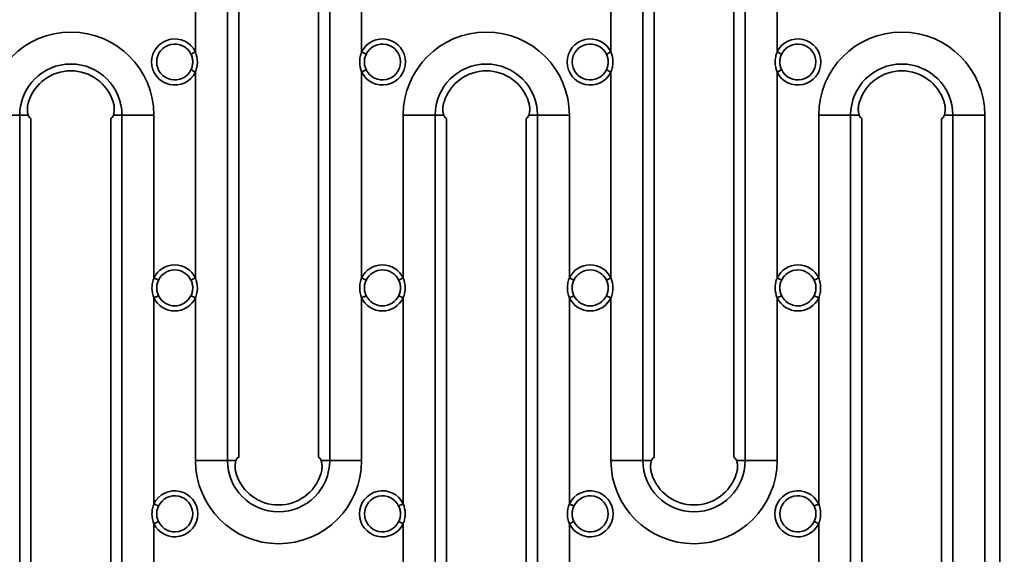
# Model space of a CAD drawing. Units: millimetres. Extents: x 32 to 1660, y 4 to 1164.
# Drawn here: x 964 to 1112, y 859 to 939 of the extents above; entities that cross this region are included whole.
import ezdxf

# ---------------------------------------------------------------- set-up
doc = ezdxf.new("R2010")
doc.units = ezdxf.units.MM
doc.header["$LTSCALE"] = 4
doc.linetypes.add('SLD-Сплошная', pattern=[0])
doc.layers.add('FORMAT', color=7, linetype='SLD-Сплошная')
doc.styles.add('SLDTEXTSTYLE0', font='CALIBRII.TTF')
doc.styles.add('SLDTEXTSTYLE3', font='CALIBRI.TTF')
doc.dimstyles.new('SLDDIMSTYLE1', dxfattribs={"dimtxt": 14.816667, "dimasz": 13.572298, "dimexe": 0, "dimexo": 0.0625, "dimgap": 3.704167, "dimtad": 2, "dimrnd": 1e-09, "dimzin": 12, "dimdsep": 46, "dimtxsty": 'SLDTEXTSTYLE0', "dimsah": 1, "dimcen": 0.09, "dimadec": 0, "dimazin": 3, "dimtfac": 1, "dimtofl": 0, "dimtmove": 0, "dimatfit": 3, "dimfxl": 1, "dimfrac": 2, "dimtolj": 1, "dimtzin": 12, "dimarcsym": 0})

# ---------------------------------------------------------------- blocks, each defined once
blk = doc.blocks.new('_D_1')
at = {"layer": 'FORMAT'}
for p, q in [((1111.56, 1017.74), (1179.56, 1017.74)), ((1175.56, 779.74), (1175.56, 1017.74)), ((1111.56, 779.74), (1179.56, 779.74))]:
    blk.add_line(p, q, dxfattribs=at)
for points in [[(1175.56, 1017.74), (1173.47, 1004.16), (1177.64, 1004.16)], [(1175.56, 779.74), (1177.64, 793.31), (1173.47, 793.31)]]:
    blk.add_solid(points, dxfattribs=at)
at = {"layer": 'FORMAT', "insert": (1155.8, 877.55), "char_height": 14.817, "attachment_point": 1, "rotation": 90, "style": 'SLDTEXTSTYLE3'}
blk.add_mtext('238', dxfattribs=at)

msp = doc.modelspace()

# ---------------------------------------------------------------- linework, layer by layer
at = {"color": 7, "linetype": 'SLD-Сплошная', "lineweight": 35}
for p, q in [((1111.555, 781.637), (1111.555, 1015.837)), ((995.365, 977.737), (995.365, 872.737)), ((1010.746, 872.737), (1010.746, 977.737)), ((1057.865, 977.737), (1057.865, 872.737)), ((1073.246, 872.737), (1073.246, 977.737)), ((997.055, 873.237), (997.055, 977.237)), ((1009.055, 977.237), (1009.055, 873.237)), ((1059.555, 873.237), (1059.555, 977.237)), ((1071.555, 977.237), (1071.555, 873.237)), ((990.555, 965.234), (990.555, 934.24)), ((1015.555, 934.24), (1015.555, 965.234)), ((1053.055, 965.234), (1053.055, 934.24)), ((1078.055, 934.24), (1078.055, 965.234)), ((990.555, 931.234), (990.555, 900.24)), ((1015.555, 900.24), (1015.555, 931.234)), ((1053.055, 931.234), (1053.055, 900.24)), ((1078.055, 900.24), (1078.055, 931.234)), ((959.305, 924.737), (964.115, 924.737)), ((964.115, 924.737), (964.115, 819.737)), ((964.115, 924.737), (965.403, 924.737)), ((979.496, 924.737), (978.207, 924.737)), ((979.496, 819.737), (979.496, 924.737)), ((984.305, 924.737), (979.496, 924.737)), ((984.305, 900.24), (984.305, 924.737)), ((1021.805, 924.737), (1021.805, 900.24)), ((1021.805, 924.737), (1026.615, 924.737)), ((1026.615, 924.737), (1026.615, 819.737)), ((1026.615, 924.737), (1027.903, 924.737)), ((1041.996, 924.737), (1040.707, 924.737)), ((1041.996, 819.737), (1041.996, 924.737)), ((1046.805, 924.737), (1041.996, 924.737)), ((1046.805, 900.24), (1046.805, 924.737)), ((1084.305, 924.737), (1084.305, 900.24)), ((1084.305, 924.737), (1089.115, 924.737)), ((1089.115, 924.737), (1089.115, 819.737)), ((1089.115, 924.737), (1090.403, 924.737)), ((1104.496, 924.737), (1103.207, 924.737)), ((1104.496, 819.737), (1104.496, 924.737)), ((1109.305, 924.737), (1104.496, 924.737)), ((1109.305, 819.737), (1109.305, 924.737)), ((965.805, 820.237), (965.805, 924.237)), ((977.805, 924.237), (977.805, 820.237)), ((1028.305, 820.237), (1028.305, 924.237)), ((1040.305, 924.237), (1040.305, 820.237)), ((1090.805, 820.237), (1090.805, 924.237)), ((1102.805, 924.237), (1102.805, 820.237)), ((984.305, 866.24), (984.305, 897.234)), ((990.555, 897.234), (990.555, 872.737)), ((1015.555, 872.737), (1015.555, 897.234)), ((1021.805, 897.234), (1021.805, 866.24)), ((1046.805, 866.24), (1046.805, 897.234)), ((1053.055, 897.234), (1053.055, 872.737)), ((1078.055, 872.737), (1078.055, 897.234)), ((1084.305, 897.234), (1084.305, 866.24)), ((990.555, 872.737), (995.365, 872.737)), ((995.365, 872.737), (996.653, 872.737)), ((1010.746, 872.737), (1009.457, 872.737)), ((1015.555, 872.737), (1010.746, 872.737)), ((1053.055, 872.737), (1057.865, 872.737)), ((1057.865, 872.737), (1059.153, 872.737)), ((1073.246, 872.737), (1071.957, 872.737)), ((1078.055, 872.737), (1073.246, 872.737)), ((984.305, 832.24), (984.305, 863.234)), ((1021.805, 863.234), (1021.805, 832.24)), ((1046.805, 832.24), (1046.805, 863.234)), ((1084.305, 863.234), (1084.305, 832.24))]:
    msp.add_line(p, q, dxfattribs=at)
at = {"color": 7, "linetype": 'SLD-Сплошная', "lineweight": 35, "flags": 128}
for points in [[(990.555, 934.24), (990.458, 934.193), (990.362, 934.147), (990.268, 934.102), (990.178, 934.058), (990.092, 934.017), (990.011, 933.978), (989.937, 933.942), (989.87, 933.91)], [(1016.241, 933.91), (1016.174, 933.942), (1016.1, 933.978), (1016.019, 934.017), (1015.933, 934.058), (1015.842, 934.102), (1015.749, 934.147), (1015.653, 934.193), (1015.555, 934.24)], [(1053.055, 934.24), (1052.958, 934.193), (1052.862, 934.147), (1052.768, 934.102), (1052.678, 934.058), (1052.592, 934.017), (1052.511, 933.978), (1052.437, 933.942), (1052.37, 933.91)], [(1078.741, 933.91), (1078.674, 933.942), (1078.6, 933.978), (1078.519, 934.017), (1078.433, 934.058), (1078.342, 934.102), (1078.249, 934.147), (1078.153, 934.193), (1078.055, 934.24)], [(989.87, 931.564), (989.937, 931.531), (990.011, 931.496), (990.092, 931.457), (990.178, 931.415), (990.268, 931.372), (990.362, 931.327), (990.458, 931.281), (990.555, 931.234)], [(1015.555, 931.234), (1015.653, 931.281), (1015.749, 931.327), (1015.842, 931.372), (1015.933, 931.415), (1016.019, 931.457), (1016.1, 931.496), (1016.174, 931.531), (1016.241, 931.564)], [(1052.37, 931.564), (1052.437, 931.531), (1052.511, 931.496), (1052.592, 931.457), (1052.678, 931.415), (1052.768, 931.372), (1052.862, 931.327), (1052.958, 931.281), (1053.055, 931.234)], [(1078.055, 931.234), (1078.153, 931.281), (1078.249, 931.327), (1078.342, 931.372), (1078.433, 931.415), (1078.519, 931.457), (1078.6, 931.496), (1078.674, 931.531), (1078.741, 931.564)], [(984.305, 900.24), (984.403, 900.193), (984.499, 900.147), (984.592, 900.102), (984.683, 900.058), (984.769, 900.017), (984.85, 899.978), (984.924, 899.942), (984.991, 899.91)], [(990.555, 900.24), (990.458, 900.193), (990.362, 900.147), (990.268, 900.102), (990.178, 900.058), (990.092, 900.017), (990.011, 899.978), (989.937, 899.942), (989.87, 899.91)], [(1015.555, 900.24), (1015.653, 900.193), (1015.749, 900.147), (1015.842, 900.102), (1015.933, 900.058), (1016.019, 900.017), (1016.1, 899.978), (1016.174, 899.942), (1016.241, 899.91)], [(1021.805, 900.24), (1021.708, 900.193), (1021.612, 900.147), (1021.518, 900.102), (1021.428, 900.058), (1021.342, 900.017), (1021.261, 899.978), (1021.187, 899.942), (1021.12, 899.91)], [(1046.805, 900.24), (1046.903, 900.193), (1046.999, 900.147), (1047.092, 900.102), (1047.183, 900.058), (1047.269, 900.017), (1047.35, 899.978), (1047.424, 899.942), (1047.491, 899.91)], [(1053.055, 900.24), (1052.958, 900.193), (1052.862, 900.147), (1052.768, 900.102), (1052.678, 900.058), (1052.592, 900.017), (1052.511, 899.978), (1052.437, 899.942), (1052.37, 899.91)], [(1078.055, 900.24), (1078.153, 900.193), (1078.249, 900.147), (1078.342, 900.102), (1078.433, 900.058), (1078.519, 900.017), (1078.6, 899.978), (1078.674, 899.942), (1078.741, 899.91)], [(1084.305, 900.24), (1084.208, 900.193), (1084.112, 900.147), (1084.018, 900.102), (1083.928, 900.058), (1083.842, 900.017), (1083.761, 899.978), (1083.687, 899.942), (1083.62, 899.91)], [(984.991, 897.564), (984.924, 897.531), (984.85, 897.496), (984.769, 897.457), (984.683, 897.415), (984.592, 897.372), (984.499, 897.327), (984.403, 897.281), (984.305, 897.234)], [(989.87, 897.564), (989.937, 897.531), (990.011, 897.496), (990.092, 897.457), (990.178, 897.415), (990.268, 897.372), (990.362, 897.327), (990.458, 897.281), (990.555, 897.234)], [(1016.241, 897.564), (1016.174, 897.531), (1016.1, 897.496), (1016.019, 897.457), (1015.933, 897.415), (1015.842, 897.372), (1015.749, 897.327), (1015.653, 897.281), (1015.555, 897.234)], [(1021.12, 897.564), (1021.187, 897.531), (1021.261, 897.496), (1021.342, 897.457), (1021.428, 897.415), (1021.518, 897.372), (1021.612, 897.327), (1021.708, 897.281), (1021.805, 897.234)], [(1047.491, 897.564), (1047.424, 897.531), (1047.35, 897.496), (1047.269, 897.457), (1047.183, 897.415), (1047.092, 897.372), (1046.999, 897.327), (1046.903, 897.281), (1046.805, 897.234)], [(1052.37, 897.564), (1052.437, 897.531), (1052.511, 897.496), (1052.592, 897.457), (1052.678, 897.415), (1052.768, 897.372), (1052.862, 897.327), (1052.958, 897.281), (1053.055, 897.234)], [(1078.741, 897.564), (1078.674, 897.531), (1078.6, 897.496), (1078.519, 897.457), (1078.433, 897.415), (1078.342, 897.372), (1078.249, 897.327), (1078.153, 897.281), (1078.055, 897.234)], [(1083.62, 897.564), (1083.687, 897.531), (1083.761, 897.496), (1083.842, 897.457), (1083.928, 897.415), (1084.018, 897.372), (1084.112, 897.327), (1084.208, 897.281), (1084.305, 897.234)], [(984.991, 865.91), (984.924, 865.942), (984.85, 865.978), (984.769, 866.017), (984.683, 866.058), (984.592, 866.102), (984.499, 866.147), (984.403, 866.193), (984.305, 866.24)], [(1021.805, 866.24), (1021.708, 866.193), (1021.612, 866.147), (1021.518, 866.102), (1021.428, 866.058), (1021.342, 866.017), (1021.261, 865.978), (1021.187, 865.942), (1021.12, 865.91)], [(1047.491, 865.91), (1047.424, 865.942), (1047.35, 865.978), (1047.269, 866.017), (1047.183, 866.058), (1047.092, 866.102), (1046.999, 866.147), (1046.903, 866.193), (1046.805, 866.24)], [(1084.305, 866.24), (1084.208, 866.193), (1084.112, 866.147), (1084.018, 866.102), (1083.928, 866.058), (1083.842, 866.017), (1083.761, 865.978), (1083.687, 865.942), (1083.62, 865.91)], [(984.305, 863.234), (984.403, 863.281), (984.499, 863.327), (984.592, 863.372), (984.683, 863.415), (984.769, 863.457), (984.85, 863.496), (984.924, 863.531), (984.991, 863.564)], [(1021.12, 863.564), (1021.187, 863.531), (1021.261, 863.496), (1021.342, 863.457), (1021.428, 863.415), (1021.518, 863.372), (1021.612, 863.327), (1021.708, 863.281), (1021.805, 863.234)], [(1046.805, 863.234), (1046.903, 863.281), (1046.999, 863.327), (1047.092, 863.372), (1047.183, 863.415), (1047.269, 863.457), (1047.35, 863.496), (1047.424, 863.531), (1047.491, 863.564)], [(1083.62, 863.564), (1083.687, 863.531), (1083.761, 863.496), (1083.842, 863.457), (1083.928, 863.415), (1084.018, 863.372), (1084.112, 863.327), (1084.208, 863.281), (1084.305, 863.234)]]:
    msp.add_lwpolyline(points, dxfattribs=at)
at = {"color": 7, "linetype": 'SLD-Сплошная', "lineweight": 35}
for centre, radius, start, end in [((971.805, 924.737), 12.5, 0, 180), ((987.43, 932.737), 3.468, 25.68589, 334.31411), ((1018.68, 932.737), 3.468, 205.68589, 154.31411), ((1034.305, 924.737), 12.5, 0, 180), ((1049.93, 932.737), 3.468, 25.68589, 334.31411), ((1081.18, 932.737), 3.468, 205.68589, 154.31411), ((1096.805, 924.737), 12.5, 0, 180), ((987.43, 932.737), 2.707, 25.68589, 334.31411), ((1018.68, 932.737), 2.707, 205.68589, 154.31411), ((1049.93, 932.737), 2.707, 25.68589, 334.31411), ((1081.18, 932.737), 2.707, 205.68589, 154.31411), ((971.805, 924.737), 7.691, 0, 180), ((1034.305, 924.737), 7.691, 0, 180), ((1096.805, 924.737), 7.691, 0, 180), ((971.805, 924.737), 6.67, 17.44894, 162.55106), ((1034.305, 924.737), 6.67, 17.44894, 162.55106), ((1096.805, 924.737), 6.67, 17.44894, 162.55106), ((987.43, 898.737), 3.468, 25.68589, 154.31411), ((1018.68, 898.737), 3.468, 25.68589, 154.31411), ((1049.93, 898.737), 3.468, 25.68589, 154.31411), ((1081.18, 898.737), 3.468, 25.68589, 154.31411), ((987.43, 898.737), 2.707, 25.68589, 154.31411), ((1018.68, 898.737), 2.707, 25.68589, 154.31411), ((1049.93, 898.737), 2.707, 25.68589, 154.31411), ((1081.18, 898.737), 2.707, 25.68589, 154.31411), ((987.43, 898.737), 3.468, 205.68589, 334.31411), ((987.43, 898.737), 2.707, 205.68589, 334.31411), ((1018.68, 898.737), 3.468, 205.68589, 334.31411), ((1018.68, 898.737), 2.707, 205.68589, 334.31411), ((1049.93, 898.737), 3.468, 205.68589, 334.31411), ((1049.93, 898.737), 2.707, 205.68589, 334.31411), ((1081.18, 898.737), 3.468, 205.68589, 334.31411), ((1081.18, 898.737), 2.707, 205.68589, 334.31411), ((1003.055, 872.737), 12.5, 180, 0), ((1003.055, 872.737), 7.691, 180, 0), ((1065.555, 872.737), 12.5, 180, 0), ((1065.555, 872.737), 7.691, 180, 0), ((1003.055, 872.737), 6.67, 197.44894, 342.55106), ((1065.555, 872.737), 6.67, 197.44894, 342.55106), ((987.43, 864.737), 3.468, 205.68589, 154.31411), ((1018.68, 864.737), 3.468, 25.68589, 334.31411), ((1049.93, 864.737), 3.468, 205.68589, 154.31411), ((1081.18, 864.737), 3.468, 25.68589, 334.31411), ((987.43, 864.737), 2.707, 205.68589, 154.31411), ((1018.68, 864.737), 2.707, 25.68589, 334.31411), ((1049.93, 864.737), 2.707, 205.68589, 154.31411), ((1081.18, 864.737), 2.707, 25.68589, 334.31411)]:
    msp.add_arc(centre, radius, start, end, dxfattribs=at)
for centre, start_param, end_param in [((965.805, 926.737), 2.4980915, 3.1415927), ((977.805, 926.737), 3.1415927, 3.7850938), ((1028.305, 926.737), 2.4980915, 3.1415927), ((1040.305, 926.737), 3.1415927, 3.7850938), ((1090.805, 926.737), 2.4980915, 3.1415927), ((1102.805, 926.737), 3.1415927, 3.7850938), ((997.055, 870.737), 0, 0.6435011), ((1009.055, 870.737), 5.6396842, 6.2831853), ((1059.555, 870.737), 0, 0.6435011), ((1071.555, 870.737), 5.6396842, 6.2831853)]:
    msp.add_ellipse(centre, major_axis=(0, 2.5), ratio=0.2679492, start_param=start_param, end_param=end_param, dxfattribs=at)
for points, knots in [([(989.87, 931.564), (989.958, 931.748), (990.026, 931.937), (990.119, 932.33), (990.144, 932.535), (990.144, 932.938), (990.121, 933.138), (990.027, 933.535), (989.958, 933.726), (989.87, 933.91)], [0, 0, 0, 0, 0.25, 0.25, 0.5, 0.5, 0.75, 0.75, 1, 1, 1, 1]), ([(990.555, 934.24), (990.747, 933.76), (990.848, 933.248), (990.848, 932.48), (990.823, 932.222), (990.724, 931.719), (990.651, 931.474), (990.555, 931.234)], [0, 0, 0, 0, 0.5, 0.5, 0.75, 0.75, 1, 1, 1, 1]), ([(1015.555, 931.234), (1015.363, 931.713), (1015.263, 932.226), (1015.263, 932.993), (1015.288, 933.252), (1015.386, 933.755), (1015.459, 934), (1015.555, 934.24)], [0, 0, 0, 0, 0.5, 0.5, 0.75, 0.75, 1, 1, 1, 1]), ([(1016.241, 933.91), (1016.153, 933.726), (1016.084, 933.536), (1015.991, 933.144), (1015.967, 932.939), (1015.967, 932.536), (1015.99, 932.336), (1016.084, 931.939), (1016.152, 931.748), (1016.241, 931.564)], [0, 0, 0, 0, 0.25, 0.25, 0.5, 0.5, 0.75, 0.75, 1, 1, 1, 1]), ([(1052.37, 931.564), (1052.458, 931.748), (1052.526, 931.937), (1052.619, 932.33), (1052.644, 932.535), (1052.644, 932.938), (1052.621, 933.138), (1052.527, 933.535), (1052.458, 933.726), (1052.37, 933.91)], [0, 0, 0, 0, 0.25, 0.25, 0.5, 0.5, 0.75, 0.75, 1, 1, 1, 1]), ([(1053.055, 934.24), (1053.247, 933.76), (1053.348, 933.248), (1053.348, 932.48), (1053.323, 932.222), (1053.224, 931.719), (1053.151, 931.474), (1053.055, 931.234)], [0, 0, 0, 0, 0.5, 0.5, 0.75, 0.75, 1, 1, 1, 1]), ([(1078.055, 931.234), (1077.863, 931.713), (1077.763, 932.226), (1077.763, 932.993), (1077.788, 933.252), (1077.886, 933.755), (1077.959, 934), (1078.055, 934.24)], [0, 0, 0, 0, 0.5, 0.5, 0.75, 0.75, 1, 1, 1, 1]), ([(1078.741, 933.91), (1078.653, 933.726), (1078.584, 933.536), (1078.491, 933.144), (1078.467, 932.939), (1078.467, 932.536), (1078.49, 932.336), (1078.584, 931.939), (1078.652, 931.748), (1078.741, 931.564)], [0, 0, 0, 0, 0.25, 0.25, 0.5, 0.5, 0.75, 0.75, 1, 1, 1, 1]), ([(965.442, 926.737), (965.428, 926.69), (965.4, 926.595), (965.364, 926.454), (965.333, 926.312), (965.3, 926.124), (965.273, 925.891), (965.262, 925.621), (965.272, 925.365), (965.301, 925.131), (965.345, 924.917), (965.384, 924.797), (965.403, 924.737)], [0, 0, 0, 0, 0.0632103, 0.1257388, 0.1877763, 0.24952, 0.3746681, 0.4997783, 0.6243047, 0.7500482, 0.8744336, 1, 1, 1, 1]), ([(978.207, 924.737), (978.217, 924.767), (978.238, 924.826), (978.264, 924.923), (978.288, 925.025), (978.315, 925.17), (978.339, 925.366), (978.349, 925.621), (978.338, 925.891), (978.305, 926.171), (978.25, 926.455), (978.196, 926.642), (978.168, 926.737)], [0, 0, 0, 0, 0.0631888, 0.125877, 0.1882687, 0.2505709, 0.3762335, 0.5006816, 0.6255853, 0.7505277, 0.8742836, 1, 1, 1, 1]), ([(1027.942, 926.737), (1027.928, 926.69), (1027.9, 926.595), (1027.864, 926.454), (1027.833, 926.312), (1027.8, 926.124), (1027.773, 925.891), (1027.762, 925.621), (1027.772, 925.365), (1027.801, 925.131), (1027.845, 924.917), (1027.884, 924.797), (1027.903, 924.737)], [0, 0, 0, 0, 0.0632103, 0.1257388, 0.1877763, 0.24952, 0.3746681, 0.4997783, 0.6243047, 0.7500482, 0.8744336, 1, 1, 1, 1]), ([(1040.707, 924.737), (1040.717, 924.767), (1040.738, 924.826), (1040.764, 924.923), (1040.788, 925.025), (1040.815, 925.17), (1040.839, 925.366), (1040.849, 925.621), (1040.838, 925.891), (1040.805, 926.171), (1040.75, 926.455), (1040.696, 926.642), (1040.668, 926.737)], [0, 0, 0, 0, 0.0631888, 0.125877, 0.1882687, 0.2505709, 0.3762335, 0.5006816, 0.6255853, 0.7505277, 0.8742836, 1, 1, 1, 1]), ([(1090.442, 926.737), (1090.428, 926.69), (1090.4, 926.595), (1090.364, 926.454), (1090.333, 926.312), (1090.3, 926.124), (1090.273, 925.891), (1090.262, 925.621), (1090.272, 925.365), (1090.301, 925.131), (1090.345, 924.917), (1090.384, 924.797), (1090.403, 924.737)], [0, 0, 0, 0, 0.0632103, 0.1257388, 0.1877763, 0.24952, 0.3746681, 0.4997783, 0.6243047, 0.7500482, 0.8744336, 1, 1, 1, 1]), ([(1103.207, 924.737), (1103.217, 924.767), (1103.238, 924.826), (1103.264, 924.923), (1103.288, 925.025), (1103.315, 925.17), (1103.339, 925.366), (1103.349, 925.621), (1103.338, 925.891), (1103.305, 926.171), (1103.25, 926.455), (1103.196, 926.642), (1103.168, 926.737)], [0, 0, 0, 0, 0.0631888, 0.125877, 0.1882687, 0.2505709, 0.3762335, 0.5006816, 0.6255853, 0.7505277, 0.8742836, 1, 1, 1, 1]), ([(984.305, 897.234), (984.113, 897.713), (984.013, 898.226), (984.013, 898.993), (984.038, 899.252), (984.136, 899.755), (984.209, 900), (984.305, 900.24)], [0, 0, 0, 0, 0.5, 0.5, 0.75, 0.75, 1, 1, 1, 1]), ([(984.991, 899.91), (984.903, 899.726), (984.834, 899.536), (984.741, 899.144), (984.717, 898.939), (984.717, 898.536), (984.74, 898.336), (984.834, 897.939), (984.902, 897.748), (984.991, 897.564)], [0, 0, 0, 0, 0.25, 0.25, 0.5, 0.5, 0.75, 0.75, 1, 1, 1, 1]), ([(989.87, 897.564), (989.958, 897.748), (990.026, 897.937), (990.119, 898.33), (990.144, 898.535), (990.144, 898.938), (990.121, 899.138), (990.027, 899.535), (989.958, 899.726), (989.87, 899.91)], [0, 0, 0, 0, 0.25, 0.25, 0.5, 0.5, 0.75, 0.75, 1, 1, 1, 1]), ([(990.555, 900.24), (990.747, 899.76), (990.848, 899.248), (990.848, 898.48), (990.823, 898.222), (990.724, 897.719), (990.651, 897.474), (990.555, 897.234)], [0, 0, 0, 0, 0.5, 0.5, 0.75, 0.75, 1, 1, 1, 1]), ([(1015.555, 897.234), (1015.363, 897.713), (1015.263, 898.226), (1015.263, 898.993), (1015.288, 899.252), (1015.386, 899.755), (1015.459, 900), (1015.555, 900.24)], [0, 0, 0, 0, 0.5, 0.5, 0.75, 0.75, 1, 1, 1, 1]), ([(1016.241, 899.91), (1016.153, 899.726), (1016.084, 899.536), (1015.991, 899.144), (1015.967, 898.939), (1015.967, 898.536), (1015.99, 898.336), (1016.084, 897.939), (1016.152, 897.748), (1016.241, 897.564)], [0, 0, 0, 0, 0.25, 0.25, 0.5, 0.5, 0.75, 0.75, 1, 1, 1, 1]), ([(1021.12, 897.564), (1021.208, 897.748), (1021.276, 897.937), (1021.369, 898.33), (1021.394, 898.535), (1021.394, 898.938), (1021.371, 899.138), (1021.277, 899.535), (1021.208, 899.726), (1021.12, 899.91)], [0, 0, 0, 0, 0.25, 0.25, 0.5, 0.5, 0.75, 0.75, 1, 1, 1, 1]), ([(1021.805, 900.24), (1021.997, 899.76), (1022.098, 899.248), (1022.098, 898.48), (1022.073, 898.222), (1021.974, 897.719), (1021.901, 897.474), (1021.805, 897.234)], [0, 0, 0, 0, 0.5, 0.5, 0.75, 0.75, 1, 1, 1, 1]), ([(1046.805, 897.234), (1046.613, 897.713), (1046.513, 898.226), (1046.513, 898.993), (1046.538, 899.252), (1046.636, 899.755), (1046.709, 900), (1046.805, 900.24)], [0, 0, 0, 0, 0.5, 0.5, 0.75, 0.75, 1, 1, 1, 1]), ([(1047.491, 899.91), (1047.403, 899.726), (1047.334, 899.536), (1047.241, 899.144), (1047.217, 898.939), (1047.217, 898.536), (1047.24, 898.336), (1047.334, 897.939), (1047.402, 897.748), (1047.491, 897.564)], [0, 0, 0, 0, 0.25, 0.25, 0.5, 0.5, 0.75, 0.75, 1, 1, 1, 1]), ([(1052.37, 897.564), (1052.458, 897.748), (1052.526, 897.937), (1052.619, 898.33), (1052.644, 898.535), (1052.644, 898.938), (1052.621, 899.138), (1052.527, 899.535), (1052.458, 899.726), (1052.37, 899.91)], [0, 0, 0, 0, 0.25, 0.25, 0.5, 0.5, 0.75, 0.75, 1, 1, 1, 1]), ([(1053.055, 900.24), (1053.247, 899.76), (1053.348, 899.248), (1053.348, 898.48), (1053.323, 898.222), (1053.224, 897.719), (1053.151, 897.474), (1053.055, 897.234)], [0, 0, 0, 0, 0.5, 0.5, 0.75, 0.75, 1, 1, 1, 1]), ([(1078.055, 897.234), (1077.863, 897.713), (1077.763, 898.226), (1077.763, 898.993), (1077.788, 899.252), (1077.886, 899.755), (1077.959, 900), (1078.055, 900.24)], [0, 0, 0, 0, 0.5, 0.5, 0.75, 0.75, 1, 1, 1, 1]), ([(1078.741, 899.91), (1078.653, 899.726), (1078.584, 899.536), (1078.491, 899.144), (1078.467, 898.939), (1078.467, 898.536), (1078.49, 898.336), (1078.584, 897.939), (1078.652, 897.748), (1078.741, 897.564)], [0, 0, 0, 0, 0.25, 0.25, 0.5, 0.5, 0.75, 0.75, 1, 1, 1, 1]), ([(1083.62, 897.564), (1083.708, 897.748), (1083.776, 897.937), (1083.869, 898.33), (1083.894, 898.535), (1083.894, 898.938), (1083.871, 899.138), (1083.777, 899.535), (1083.708, 899.726), (1083.62, 899.91)], [0, 0, 0, 0, 0.25, 0.25, 0.5, 0.5, 0.75, 0.75, 1, 1, 1, 1]), ([(1084.305, 900.24), (1084.497, 899.76), (1084.598, 899.248), (1084.598, 898.48), (1084.573, 898.222), (1084.474, 897.719), (1084.401, 897.474), (1084.305, 897.234)], [0, 0, 0, 0, 0.5, 0.5, 0.75, 0.75, 1, 1, 1, 1]), ([(996.653, 872.737), (996.643, 872.707), (996.623, 872.648), (996.596, 872.551), (996.573, 872.449), (996.546, 872.303), (996.522, 872.108), (996.512, 871.852), (996.523, 871.583), (996.556, 871.303), (996.61, 871.019), (996.665, 870.831), (996.692, 870.737)], [0, 0, 0, 0, 0.0631888, 0.125877, 0.1882687, 0.2505709, 0.3762335, 0.5006816, 0.6255853, 0.7505277, 0.8742836, 1, 1, 1, 1]), ([(1009.418, 870.737), (1009.433, 870.784), (1009.461, 870.878), (1009.497, 871.02), (1009.527, 871.161), (1009.561, 871.35), (1009.588, 871.583), (1009.599, 871.853), (1009.589, 872.108), (1009.56, 872.343), (1009.516, 872.557), (1009.477, 872.677), (1009.457, 872.737)], [0, 0, 0, 0, 0.0632103, 0.1257388, 0.1877763, 0.24952, 0.3746681, 0.4997783, 0.6243047, 0.7500482, 0.8744336, 1, 1, 1, 1]), ([(1059.153, 872.737), (1059.143, 872.707), (1059.123, 872.648), (1059.096, 872.551), (1059.073, 872.449), (1059.046, 872.303), (1059.022, 872.108), (1059.012, 871.852), (1059.023, 871.583), (1059.056, 871.303), (1059.11, 871.019), (1059.165, 870.831), (1059.192, 870.737)], [0, 0, 0, 0, 0.0631888, 0.125877, 0.1882687, 0.2505709, 0.3762335, 0.5006816, 0.6255853, 0.7505277, 0.8742836, 1, 1, 1, 1]), ([(1071.918, 870.737), (1071.933, 870.784), (1071.961, 870.878), (1071.997, 871.02), (1072.027, 871.161), (1072.061, 871.35), (1072.088, 871.583), (1072.099, 871.853), (1072.089, 872.108), (1072.06, 872.343), (1072.016, 872.557), (1071.977, 872.677), (1071.957, 872.737)], [0, 0, 0, 0, 0.0632103, 0.1257388, 0.1877763, 0.24952, 0.3746681, 0.4997783, 0.6243047, 0.7500482, 0.8744336, 1, 1, 1, 1]), ([(984.305, 863.234), (984.113, 863.713), (984.013, 864.226), (984.013, 864.993), (984.038, 865.252), (984.136, 865.755), (984.209, 866), (984.305, 866.24)], [0, 0, 0, 0, 0.5, 0.5, 0.75, 0.75, 1, 1, 1, 1]), ([(984.991, 865.91), (984.903, 865.726), (984.834, 865.536), (984.741, 865.144), (984.717, 864.939), (984.717, 864.536), (984.74, 864.336), (984.834, 863.939), (984.902, 863.748), (984.991, 863.564)], [0, 0, 0, 0, 0.25, 0.25, 0.5, 0.5, 0.75, 0.75, 1, 1, 1, 1]), ([(1021.12, 863.564), (1021.208, 863.748), (1021.276, 863.937), (1021.369, 864.33), (1021.394, 864.535), (1021.394, 864.938), (1021.371, 865.138), (1021.277, 865.535), (1021.208, 865.726), (1021.12, 865.91)], [0, 0, 0, 0, 0.25, 0.25, 0.5, 0.5, 0.75, 0.75, 1, 1, 1, 1]), ([(1021.805, 866.24), (1021.997, 865.76), (1022.098, 865.248), (1022.098, 864.48), (1022.073, 864.222), (1021.974, 863.719), (1021.901, 863.474), (1021.805, 863.234)], [0, 0, 0, 0, 0.5, 0.5, 0.75, 0.75, 1, 1, 1, 1]), ([(1046.805, 863.234), (1046.613, 863.713), (1046.513, 864.226), (1046.513, 864.993), (1046.538, 865.252), (1046.636, 865.755), (1046.709, 866), (1046.805, 866.24)], [0, 0, 0, 0, 0.5, 0.5, 0.75, 0.75, 1, 1, 1, 1]), ([(1047.491, 865.91), (1047.403, 865.726), (1047.334, 865.536), (1047.241, 865.144), (1047.217, 864.939), (1047.217, 864.536), (1047.24, 864.336), (1047.334, 863.939), (1047.402, 863.748), (1047.491, 863.564)], [0, 0, 0, 0, 0.25, 0.25, 0.5, 0.5, 0.75, 0.75, 1, 1, 1, 1]), ([(1083.62, 863.564), (1083.708, 863.748), (1083.776, 863.937), (1083.869, 864.33), (1083.894, 864.535), (1083.894, 864.938), (1083.871, 865.138), (1083.777, 865.535), (1083.708, 865.726), (1083.62, 865.91)], [0, 0, 0, 0, 0.25, 0.25, 0.5, 0.5, 0.75, 0.75, 1, 1, 1, 1]), ([(1084.305, 866.24), (1084.497, 865.76), (1084.598, 865.248), (1084.598, 864.48), (1084.573, 864.222), (1084.474, 863.719), (1084.401, 863.474), (1084.305, 863.234)], [0, 0, 0, 0, 0.5, 0.5, 0.75, 0.75, 1, 1, 1, 1])]:
    msp.add_open_spline(points, degree=3, knots=knots, dxfattribs=at)

# ---------------------------------------------------------------- dimensions: what is measured, and where the dimension line sits
at = {"layer": 'FORMAT'}
dim = msp.add_linear_dim(base=(1175.555, 1017.737), p1=(1111.555, 779.737), p2=(1111.555, 1017.737), angle=90, dimstyle='SLDDIMSTYLE1', dxfattribs=at)
dim.commit()
dim.dimension.update_dxf_attribs({"geometry": '_D_1', "text_midpoint": (1175.555, 892.572), "dimtype": 160})

doc.saveas('drawing.dxf')
